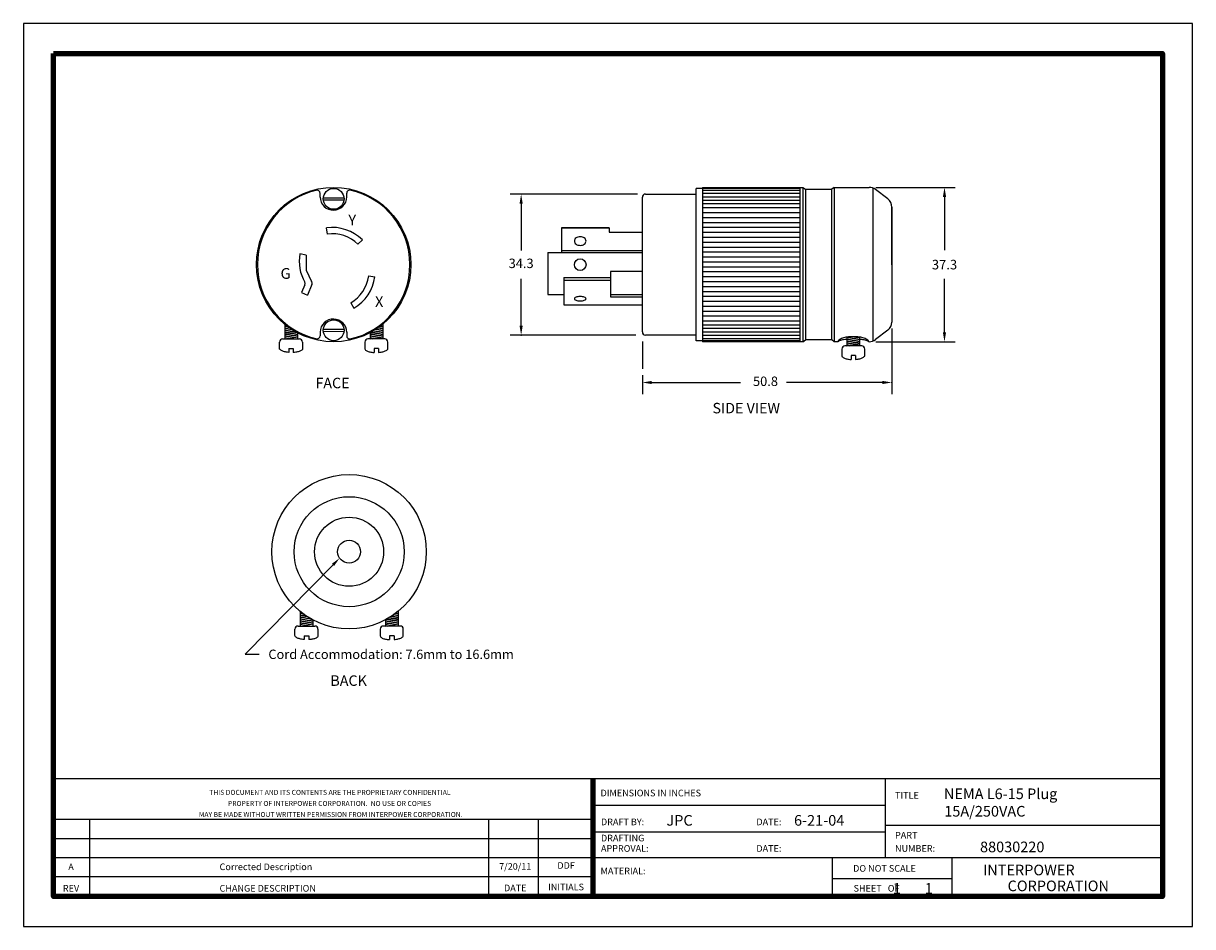
# Model space of a CAD drawing. Units: inches. Extents: x 139.4 to 150.4, y 105.5 to 114.
import ezdxf
from ezdxf.enums import TextEntityAlignment as Align

# ---------------------------------------------------------------- set-up
doc = ezdxf.new("R2010")
doc.units = ezdxf.units.IN
doc.header["$MEASUREMENT"] = 0
for name, color, linetype in [('DIM', 1, 'Continuous'), ('PLOT BORDER', 3, 'Continuous'), ('Text', 7, 'Continuous'), ('TITLE BLOCK', 4, 'Continuous'), ('TITLE BLOCK TEXT', 6, 'Continuous')]:
    doc.layers.add(name, color=color, linetype=linetype)
doc.dimstyles.get("Standard").update_dxf_attribs({"dimtxt": 0.18, "dimasz": 0.18, "dimexe": 0.18, "dimexo": 0.0625, "dimgap": 0.09, "dimtad": 0, "dimtih": 1, "dimtoh": 1, "dimdec": 3, "dimzin": 0, "dimdsep": 46, "dimtxsty": 'Standard', "dimcen": 0.09, "dimadec": 0, "dimazin": 0, "dimtfac": 1, "dimtdec": 3, "dimtofl": 0, "dimtmove": 0, "dimatfit": 3, "dimfxl": 1, "dimtolj": 1, "dimtzin": 0, "dimarcsym": 0})

# ---------------------------------------------------------------- blocks, each defined once
blk = doc.blocks.new('*D3')
at = {"color": 0, "lineweight": -2}
for p, q in [((147.45, 112.433), (148.195, 112.433)), ((148.095, 112.343), (148.095, 111.841)), ((148.095, 111.07), (148.095, 111.571)), ((147.45, 110.98), (148.195, 110.98))]:
    blk.add_line(p, q, dxfattribs=at)
at = {"color": 0}
for points in [[(148.08, 112.343), (148.11, 112.343), (148.095, 112.433)], [(148.08, 111.07), (148.11, 111.07), (148.095, 110.98)]]:
    blk.add_solid(points, dxfattribs=at)
at = {"layer": 'DEFPOINTS', "color": 0}
for p in [(147.387, 112.433), (147.387, 110.98), (148.095, 110.98)]:
    blk.add_point(p, dxfattribs=at)
at = {"color": 0, "insert": (148.095, 111.706), "char_height": 0.09, "attachment_point": 5}
blk.add_mtext('\\A1;{37.3}', dxfattribs=at)

msp = doc.modelspace()

# ---------------------------------------------------------------- linework, layer by layer
for p, q in [((145.7598, 110.9894), (145.7598, 112.4235)), ((146.7341, 112.4235), (145.7598, 112.4235)), ((145.819, 112.433), (145.819, 110.98)), ((145.819, 112.433), (146.7637, 112.433)), ((145.819, 112.433), (146.7341, 112.433)), ((146.7341, 112.433), (146.7341, 110.98)), ((146.7637, 112.433), (146.7637, 110.98)), ((146.7637, 112.433), (146.7883, 112.4147)), ((147.0586, 112.433), (147.0339, 112.4147)), ((147.0586, 112.433), (147.0586, 110.98)), ((147.0586, 112.433), (147.3871, 112.433)), ((147.4206, 112.4271), (147.4206, 110.9858)), ((142.2211, 112.3419), (142.221, 112.3766)), ((142.2505, 112.3343), (142.4465, 112.3349)), ((142.2506, 112.3147), (142.4466, 112.3153)), ((142.471, 112.3426), (142.4709, 112.3773)), ((145.2524, 111.0731), (145.2524, 112.3398)), ((145.2824, 112.3698), (145.7598, 112.3698)), ((146.7341, 112.4043), (145.819, 112.4043)), ((146.7341, 112.3754), (145.819, 112.3754)), ((146.7341, 112.3418), (145.819, 112.3418)), ((146.7883, 112.4147), (146.7883, 110.9982)), ((146.7883, 112.4147), (147.0339, 112.4147)), ((147.0339, 110.9982), (147.0339, 112.4147)), ((147.561, 112.3253), (147.4472, 112.4126)), ((146.7341, 112.3081), (145.819, 112.3081)), ((146.7341, 112.2766), (145.819, 112.2766)), ((146.7341, 112.2394), (145.819, 112.2394)), ((147.5996, 112.247), (147.5996, 111.1659)), ((147.5996, 111.7038), (147.5996, 112.247)), ((146.7341, 112.1931), (145.819, 112.1931)), ((146.7341, 112.1467), (145.819, 112.1467)), ((146.7341, 112.1003), (145.819, 112.1003)), ((142.2893, 111.994), (142.2818, 112.0526)), ((144.4924, 112.0524), (144.4924, 111.8185)), ((144.4924, 112.0524), (144.9414, 112.0524)), ((144.9414, 112.0524), (144.4924, 112.0524)), ((144.4924, 112.0524), (144.9414, 112.0524)), ((144.9414, 112.0524), (144.9414, 112.0124)), ((144.9414, 112.0124), (145.2524, 112.0124)), ((146.7341, 112.054), (145.819, 112.054)), ((146.7341, 112.0076), (145.819, 112.0076)), ((142.5771, 111.8975), (142.6184, 111.9397)), ((146.7341, 111.9613), (145.819, 111.9613)), ((146.7341, 111.9149), (145.819, 111.9149)), ((142.0893, 111.7963), (142.0311, 111.8063)), ((142.0893, 111.7963), (142.0893, 111.6543)), ((144.3624, 111.8185), (145.2524, 111.8185)), ((144.3624, 111.8185), (144.3624, 111.4259)), ((144.4924, 111.8398), (145.2524, 111.8398)), ((146.7341, 111.8685), (145.819, 111.8685)), ((146.7341, 111.8222), (145.819, 111.8222)), ((146.7341, 111.7758), (145.819, 111.7758)), ((142.0893, 111.6543), (142.1408, 111.547)), ((146.7341, 111.7295), (145.819, 111.7295)), ((146.7341, 111.6831), (145.819, 111.6831)), ((142.6784, 111.5994), (142.7368, 111.591)), ((144.5124, 111.5853), (144.9524, 111.5853)), ((144.5124, 111.5853), (144.5124, 111.3289)), ((144.5124, 111.5593), (144.9524, 111.5593)), ((145.2524, 111.6417), (144.9524, 111.6417)), ((144.9524, 111.6417), (144.9524, 111.4035)), ((146.7341, 111.6367), (145.819, 111.6367)), ((146.7341, 111.5904), (145.819, 111.5904)), ((146.7341, 111.544), (145.819, 111.544)), ((142.046, 111.4424), (142.1008, 111.4189)), ((142.0772, 111.5143), (142.0465, 111.4421)), ((142.1432, 111.5189), (142.1008, 111.4189)), ((146.7341, 111.4977), (145.819, 111.4977)), ((146.7341, 111.4513), (145.819, 111.4513)), ((142.5089, 111.3475), (142.5387, 111.2965)), ((144.3624, 111.4259), (144.5124, 111.4259)), ((144.5124, 111.3289), (145.2524, 111.3289)), ((144.9524, 111.4259), (145.2524, 111.4259)), ((144.9524, 111.4035), (145.2524, 111.4035)), ((146.7341, 111.4049), (145.819, 111.4049)), ((146.7341, 111.3586), (145.819, 111.3586)), ((146.7341, 111.3122), (145.819, 111.3122)), ((146.7341, 111.2659), (145.819, 111.2659)), ((146.7341, 111.2195), (145.819, 111.2195)), ((141.8876, 111.1452), (141.8876, 111.0071)), ((141.8876, 111.1258), (141.9071, 111.1296)), ((141.8876, 111.1216), (141.9115, 111.1263)), ((141.8876, 111.1061), (141.9283, 111.1141)), ((141.8876, 111.1019), (141.9329, 111.1108)), ((142.7344, 111.0908), (142.81, 111.1056)), ((142.7439, 111.0968), (142.81, 111.1098)), ((142.7756, 111.1186), (142.81, 111.1254)), ((142.7834, 111.1243), (142.81, 111.1296)), ((142.81, 111.1452), (142.81, 111.0071)), ((146.7341, 111.1731), (145.819, 111.1731)), ((146.7341, 111.1364), (145.819, 111.1364)), ((146.7341, 111.1048), (145.819, 111.1048)), ((141.8684, 111.0071), (142.0262, 111.0071)), ((141.8876, 111.0863), (141.9507, 111.0988)), ((141.8876, 111.0822), (141.9556, 111.0955)), ((141.8876, 111.0666), (141.9746, 111.0837)), ((141.8876, 111.0624), (141.9799, 111.0806)), ((141.8876, 111.0469), (142.0003, 111.069)), ((141.8876, 111.0427), (142.007, 111.0662)), ((141.8876, 111.0272), (142.007, 111.0506)), ((141.8876, 111.023), (142.007, 111.0465)), ((141.8876, 111.0074), (142.007, 111.0309)), ((141.9073, 111.0071), (142.007, 111.0267)), ((142.007, 111.0654), (142.007, 111.0071)), ((142.2211, 111.0711), (142.221, 111.0364)), ((142.2505, 111.0786), (142.4465, 111.078)), ((142.2506, 111.0982), (142.4466, 111.0976)), ((142.471, 111.0703), (142.4709, 111.0356)), ((142.8291, 111.0071), (142.6713, 111.0071)), ((142.6905, 111.0624), (142.81, 111.0859)), ((142.6905, 111.0469), (142.81, 111.0704)), ((142.6905, 111.0427), (142.81, 111.0662)), ((142.6905, 111.0654), (142.6905, 111.0071)), ((142.6905, 111.0272), (142.81, 111.0506)), ((142.6905, 111.023), (142.81, 111.0465)), ((142.6905, 111.0074), (142.81, 111.0309)), ((142.6941, 111.0673), (142.81, 111.0901)), ((142.7102, 111.0071), (142.81, 111.0267)), ((145.7598, 111.0431), (145.2824, 111.0431)), ((146.7341, 111.0712), (145.819, 111.0712)), ((146.7341, 111.0375), (145.819, 111.0375)), ((146.7341, 111.0087), (145.819, 111.0087)), ((146.7637, 110.98), (146.7883, 110.9982)), ((147.0339, 110.9982), (146.7883, 110.9982)), ((147.0586, 110.98), (147.0339, 110.9982)), ((147.1775, 111.0165), (147.2343, 111.0277)), ((147.1775, 111.0207), (147.2081, 111.0267)), ((147.1775, 111.001), (147.2941, 111.0239)), ((147.1775, 111.0235), (147.1775, 110.9415)), ((147.1775, 110.9968), (147.2969, 111.0203)), ((147.1775, 110.9813), (147.2969, 111.0048)), ((147.1775, 110.9771), (147.2969, 111.0006)), ((147.2969, 111.0235), (147.2969, 110.9415)), ((147.561, 111.0877), (147.4472, 111.0004)), ((141.8388, 110.9173), (141.8388, 110.9775)), ((141.9261, 110.9152), (141.9687, 110.9152)), ((141.9261, 110.9152), (141.9261, 110.8798)), ((141.9687, 110.9152), (141.9687, 110.8791)), ((142.0558, 110.9775), (142.0558, 110.9138)), ((142.6417, 110.9775), (142.6417, 110.9138)), ((142.7714, 110.9152), (142.7288, 110.9152)), ((142.7288, 110.9152), (142.7288, 110.8791)), ((142.7714, 110.9152), (142.7714, 110.8798)), ((142.8587, 110.9173), (142.8587, 110.9775)), ((146.7341, 110.9894), (145.7598, 110.9894)), ((146.7637, 110.98), (145.819, 110.98)), ((147.094, 110.98), (147.0586, 110.98)), ((147.1287, 110.9119), (147.1287, 110.8482)), ((147.3161, 110.9415), (147.1583, 110.9415)), ((147.1775, 110.9615), (147.2969, 110.985)), ((147.1775, 110.9574), (147.2969, 110.9808)), ((147.1775, 110.9418), (147.2969, 110.9653)), ((147.1972, 110.9415), (147.2969, 110.9611)), ((147.3457, 110.8517), (147.3457, 110.9119)), ((147.3871, 110.98), (147.3804, 110.98)), ((147.2584, 110.8495), (147.2158, 110.8495)), ((147.2158, 110.8495), (147.2158, 110.8135)), ((147.2584, 110.8495), (147.2584, 110.8142)), ((142.0325, 108.4428), (142.0325, 108.3047)), ((142.0325, 108.4234), (142.0521, 108.4273)), ((142.0325, 108.4192), (142.0564, 108.4239)), ((142.0325, 108.4037), (142.0732, 108.4117)), ((142.0325, 108.3995), (142.0778, 108.4084)), ((142.0325, 108.384), (142.0956, 108.3964)), ((142.0325, 108.3798), (142.1006, 108.3932)), ((142.0325, 108.3642), (142.1196, 108.3814)), ((142.0325, 108.3601), (142.1249, 108.3782)), ((142.0325, 108.3445), (142.1452, 108.3667)), ((142.0325, 108.3403), (142.152, 108.3638)), ((142.152, 108.363), (142.152, 108.3047)), ((142.8354, 108.3601), (142.9549, 108.3835)), ((142.8354, 108.3445), (142.9549, 108.368)), ((142.8354, 108.3403), (142.9549, 108.3638)), ((142.8354, 108.363), (142.8354, 108.3047)), ((142.839, 108.3649), (142.9549, 108.3877)), ((142.8793, 108.3884), (142.9549, 108.4033)), ((142.8888, 108.3945), (142.9549, 108.4075)), ((142.9205, 108.4162), (142.9549, 108.423)), ((142.9283, 108.422), (142.9549, 108.4272)), ((142.9549, 108.4428), (142.9549, 108.3047)), ((141.9837, 108.2149), (141.9837, 108.2752)), ((142.0133, 108.3047), (142.1711, 108.3047)), ((142.0325, 108.3248), (142.152, 108.3483)), ((142.0325, 108.3206), (142.152, 108.3441)), ((142.0325, 108.305), (142.152, 108.3285)), ((142.0522, 108.3047), (142.152, 108.3244)), ((142.2007, 108.2752), (142.2007, 108.2114)), ((142.7867, 108.2752), (142.7867, 108.2114)), ((142.9741, 108.3047), (142.8162, 108.3047)), ((142.8354, 108.3248), (142.9549, 108.3483)), ((142.8354, 108.3206), (142.9549, 108.3441)), ((142.8354, 108.305), (142.9549, 108.3285)), ((142.8551, 108.3047), (142.9549, 108.3244)), ((143.0037, 108.2149), (143.0037, 108.2752)), ((142.071, 108.2128), (142.1136, 108.2128)), ((142.071, 108.2128), (142.071, 108.1774)), ((142.1136, 108.2128), (142.1136, 108.1767)), ((142.9164, 108.2128), (142.8738, 108.2128)), ((142.8738, 108.2128), (142.8738, 108.1767)), ((142.9164, 108.2128), (142.9164, 108.1774))]:
    msp.add_line(p, q)
for points in [[(144.6127, 111.9278, 0.127179), (144.6166, 111.9128, 0.1061171), (144.6288, 111.8988, 0.0856185), (144.646, 111.89, 0.0752088), (144.6677, 111.8867, 0.0752088), (144.6893, 111.89, 0.0856185), (144.7065, 111.8988, 0.1061171), (144.7188, 111.9128, 0.127179), (144.7227, 111.9278, 0.127179), (144.7188, 111.9429, 0.1061171), (144.7065, 111.9569, 0.0856185), (144.6893, 111.9657, 0.0752088), (144.6677, 111.9689, 0.0752088), (144.646, 111.9657, 0.0856185), (144.6288, 111.9569, 0.1061171), (144.6166, 111.9429, 0.127179)], [(144.6127, 111.3849, 0.2088746), (144.6156, 111.3781, 0.0954855), (144.6288, 111.3699, 0.0522345), (144.6452, 111.3655, 0.0394215), (144.6677, 111.3638, 0.0394215), (144.6901, 111.3655, 0.0522345), (144.7065, 111.3699, 0.0954855), (144.7197, 111.3781, 0.2088746), (144.7227, 111.3849, 0.2088746), (144.7197, 111.3916, 0.0954855), (144.7065, 111.3998, 0.0522345), (144.6901, 111.4042, 0.0394215), (144.6677, 111.406, 0.0394215), (144.6452, 111.4042, 0.0522345), (144.6288, 111.3998, 0.0954855), (144.6156, 111.3916, 0.2088746)]]:
    msp.add_lwpolyline(points, format="xyb", close=True)
for points in [[(147.3804, 110.98, 0.2270799), (147.3734, 110.9947, 0.0892037), (147.3385, 111.0137, 0.0461695), (147.2959, 111.0237, 0.0343144), (147.2372, 111.0277, 0.0343144), (147.1785, 111.0237, 0.0461695), (147.1359, 111.0137, 0.0892037), (147.101, 110.9947, 0.2270799), (147.094, 110.98, 0.2270799)], [(147.1775, 111.0025, 0.0244329), (147.1359, 110.9974, 0.0558303), (147.0984, 110.9865, 0.3031871), (147.094, 110.98, 0.3031871)], [(147.3804, 110.98, 0.3031871), (147.3761, 110.9865, 0.0558303), (147.3385, 110.9974, 0.0244329), (147.2969, 111.0025, 0.0057507)], [(141.9261, 110.8798, -0.0189771), (141.9022, 110.8827, -0.0472373), (141.8701, 110.891, -0.0904119), (141.844, 110.9063, -0.223775), (141.8388, 110.9179, -0.223775)], [(142.0558, 110.9138, -0.223775), (142.0502, 110.9024, -0.0904119), (142.0235, 110.8881, -0.0472373), (141.9911, 110.881, -0.0177319), (141.9687, 110.8791, -0.0351964)], [(142.0558, 110.9143, -0.0094555), (142.0558, 110.9138, -0.223775)], [(142.6417, 110.9143, 0.0094555), (142.6417, 110.9138, 0.223775)], [(142.6417, 110.9138, 0.223775), (142.6474, 110.9024, 0.0904119), (142.674, 110.8881, 0.0472373), (142.7064, 110.881, 0.0177319), (142.7288, 110.8791, 0.0351964)], [(142.7714, 110.8798, 0.0189771), (142.7953, 110.8827, 0.0472373), (142.8274, 110.891, 0.0904119), (142.8535, 110.9063, 0.223775), (142.8587, 110.9179, 0.223775)], [(147.1287, 110.8487, 0.0094555), (147.1287, 110.8482, 0.223775)], [(147.1287, 110.8482, 0.223775), (147.1343, 110.8368, 0.0904119), (147.161, 110.8225, 0.0472373), (147.1934, 110.8154, 0.0177319), (147.2158, 110.8135, 0.0351964)], [(147.2449, 110.8059, 0.3031871), (147.2449, 110.8059)], [(147.2449, 110.8059, 0.2270799), (147.2449, 110.8059)], [(147.2584, 110.8142, 0.0189771), (147.2823, 110.8171, 0.0472373), (147.3144, 110.8254, 0.0904119), (147.3405, 110.8407, 0.223775), (147.3457, 110.8523, 0.223775)], [(142.071, 108.1774, -0.0189771), (142.0472, 108.1803, -0.0472373), (142.015, 108.1887, -0.0904119), (141.9889, 108.2039, -0.223775), (141.9837, 108.2155, -0.223775)], [(142.2007, 108.2114, -0.223775), (142.1951, 108.2, -0.0904119), (142.1685, 108.1858, -0.0472373), (142.136, 108.1786, -0.0177319), (142.1136, 108.1767, -0.0351964)], [(142.2007, 108.212, -0.0094555), (142.2007, 108.2114, -0.223775)], [(142.7867, 108.212, 0.0094555), (142.7867, 108.2114, 0.223775)], [(142.7867, 108.2114, 0.223775), (142.7923, 108.2, 0.0904119), (142.8189, 108.1858, 0.0472373), (142.8514, 108.1786, 0.0177319), (142.8738, 108.1767, 0.0351964)], [(142.9164, 108.1774, 0.0189771), (142.9402, 108.1803, 0.0472373), (142.9724, 108.1887, 0.0904119), (142.9985, 108.2039, 0.223775), (143.0037, 108.2155, 0.223775)]]:
    msp.add_lwpolyline(points, format="xyb")
for centre, radius in [((142.3488, 111.7065), 0.7265), ((142.3486, 112.3248), 0.098), ((144.6677, 111.7052), 0.055), ((142.3486, 111.0881), 0.098), ((142.4937, 109.0041), 0.7265), ((142.4937, 109.0041), 0.5179), ((142.4937, 109.0041), 0.325), ((142.4937, 109.0041), 0.1078)]:
    msp.add_circle(centre, radius)
for centre, radius, start, end in [((147.3871, 112.3343), 0.0986, 52.50718, 90), ((142.3488, 111.7065), 0.717, 102.72744, 257.27256), ((142.1916, 112.3765), 0.0294, 0.17462, 104.36451), ((142.3436, 112.3423), 0.1225, 180.17462, 272.41628), ((142.3485, 112.3423), 0.1225, 270.17462, 0.17462), ((142.5003, 112.3774), 0.0294, 75.98474, 180.17462), ((142.3488, 111.7065), 0.717, 282.42554, 77.57446), ((145.2824, 112.3398), 0.03, 90, 180), ((147.5009, 112.247), 0.0986, 0, 52.50718), ((142.3335, 111.6485), 0.4074, 45.62883, 97.28797), ((142.3335, 111.6485), 0.3484, 45.62883, 97.28797), ((142.4326, 111.7372), 0.4074, 170.23463, 208.86919), ((142.0496, 111.5261), 0.03, 336.95504, 28.86919), ((142.1156, 111.5307), 0.03, 336.98451, 33.09247), ((142.3335, 111.6485), 0.3484, 300.24008, 351.89922), ((142.3335, 111.6485), 0.4074, 300.24008, 351.89922), ((142.3436, 111.0707), 0.1225, 87.58372, 179.82538), ((142.3485, 111.0707), 0.1225, 359.82538, 89.82538), ((147.5009, 111.1659), 0.0986, 307.49282, 0), ((141.8684, 110.9775), 0.0296, 90, 180), ((142.0262, 110.9775), 0.0296, 0, 90), ((142.1916, 111.0365), 0.0294, 255.63549, 359.82538), ((142.5003, 111.0355), 0.0294, 179.82538, 284.01526), ((142.6713, 110.9775), 0.0296, 90, 180), ((142.8291, 110.9775), 0.0296, 0, 90), ((145.2824, 111.0731), 0.03, 180, 270), ((147.3871, 111.0786), 0.0986, 270, 307.49282), ((147.1583, 110.9119), 0.0296, 90, 180), ((147.3161, 110.9119), 0.0296, 0, 90), ((142.0133, 108.2752), 0.0296, 90, 180), ((142.1711, 108.2752), 0.0296, 0, 90), ((142.8162, 108.2752), 0.0296, 90, 180), ((142.9741, 108.2752), 0.0296, 0, 90)]:
    msp.add_arc(centre, radius, start, end)
at = {"layer": 'DEFPOINTS', "color": 0, "linetype": 'ByBlock'}
for p in [(147.3871, 112.433), (145.2524, 112.3698), (145.3527, 112.3698), (147.5996, 111.1659), (145.2524, 111.0431), (145.2524, 111.0431), (145.7598, 111.0431), (147.3871, 110.98), (145.2524, 110.7268)]:
    msp.add_point(p, dxfattribs=at)
at = {"layer": 'DIM', "color": 1, "linetype": 'ByBlock'}
for p, q in [((145.2057, 112.3698), (144.0079, 112.3698)), ((144.1121, 112.2811), (144.1121, 111.8396)), ((144.1121, 111.1319), (144.1121, 111.5733)), ((147.5996, 111.1043), (147.5996, 110.4856)), ((145.1907, 111.0431), (144.0079, 111.0431)), ((145.2524, 110.9815), (145.2524, 110.7268)), ((145.2524, 110.6651), (145.2524, 110.4856)), ((145.3412, 110.5967), (146.1749, 110.5967)), ((147.5108, 110.5967), (146.6092, 110.5967))]:
    msp.add_line(p, q, dxfattribs=at)
at = {"layer": 'DIM', "color": 1}
for p, q in [((142.3425, 108.881), (141.5167, 108.0387)), ((141.5167, 108.0387), (141.6461, 108.0387))]:
    msp.add_line(p, q, dxfattribs=at)
at = {"layer": 'DIM', "color": 1, "linetype": 'ByBlock'}
for p in [(144.1121, 111.0431), (147.5996, 110.5967)]:
    msp.add_point(p, dxfattribs=at)
for points in [[(144.0973, 112.2811), (144.1269, 112.2811), (144.1121, 112.3698)], [(144.0973, 111.1319), (144.1269, 111.1319), (144.1121, 111.0431)], [(145.3412, 110.6115), (145.3412, 110.5819), (145.2524, 110.5967)], [(147.5108, 110.6115), (147.5108, 110.5819), (147.5996, 110.5967)]]:
    msp.add_solid(points, dxfattribs=at)
at = {"layer": 'DIM', "color": 1}
msp.add_solid([(142.332, 108.8912), (142.353, 108.8707), (142.4042, 108.9439)], dxfattribs=at)
at = {"layer": 'PLOT BORDER'}
for p, q in [((139.4294, 113.9762), (139.4294, 105.4762)), ((150.4294, 113.9762), (139.4294, 113.9762)), ((150.4294, 105.4762), (150.4294, 113.9762)), ((139.4294, 105.4762), (150.4294, 105.4762))]:
    msp.add_line(p, q, dxfattribs=at)
at = {"layer": 'TITLE BLOCK'}
for p, q in [((139.7128, 106.8691), (150.1459, 106.8691)), ((147.5376, 106.8691), (147.5376, 106.1268)), ((144.7876, 106.6181), (147.5376, 106.6181)), ((139.7128, 106.4862), (144.7876, 106.4862)), ((140.0545, 105.7596), (140.0545, 106.4862)), ((143.8084, 105.7596), (143.8084, 106.4862)), ((144.2749, 105.7596), (144.2749, 106.4862)), ((147.5376, 106.4304), (150.1459, 106.4304)), ((139.7128, 106.3065), (144.7876, 106.3065)), ((144.7876, 106.3676), (147.5376, 106.3676)), ((139.7128, 106.1268), (150.1459, 106.1268)), ((147.0376, 106.1268), (147.0376, 105.7596)), ((148.1626, 106.1268), (148.1626, 105.7596)), ((139.7128, 105.9471), (144.7876, 105.9471)), ((147.0376, 105.9304), (148.1626, 105.9304))]:
    msp.add_line(p, q, dxfattribs=at)
at = {"layer": 'TITLE BLOCK', "lineweight": 100}
msp.add_line((144.7876, 106.8691), (144.7876, 105.7596), dxfattribs=at)
msp.add_lwpolyline([(139.7128, 113.6928), (150.1459, 113.6928), (150.1459, 105.7596), (139.7128, 105.7596)], close=True, dxfattribs=at)

# ---------------------------------------------------------------- texts
at = {"color": 5}
for s, p in [('Y', (142.4862, 112.0748)), ('G', (141.8487, 111.5722)), ('X', (142.7373, 111.3067))]:
    msp.add_text(s, height=0.1013, dxfattribs=at).set_placement(p)
for s, p in [('%%UFACE%%u', (142.1767, 110.5425)), ('%%USIDE VIEW%%U', (145.9122, 110.3062)), ('%%uBACK%%u', (142.3175, 107.7419))]:
    msp.add_text(s, height=0.09864).set_placement(p)
at = {"layer": 'DIM', "color": 1, "linetype": 'ByBlock'}
for s, p in [('34.3', (144.1121, 111.7065)), ('50.8', (146.411, 110.5967))]:
    msp.add_text(s, height=0.08878, dxfattribs=at).set_placement(p, align=Align.MIDDLE)
at = {"layer": 'DIM', "color": 1}
msp.add_text('Cord Accommodation: 7.6mm to 16.6mm', height=0.0882, dxfattribs=at).set_placement((141.7343, 108.0387), align=Align.MIDDLE_LEFT)
at = {"layer": 'Text'}
for s, p in [('NEMA L6-15 Plug', (148.0894, 106.6762)), ('15A/250VAC', (148.0928, 106.5118)), ('JPC', (145.4794, 106.4262)), ('6-21-04', (146.6794, 106.4262)), ('88030220', (148.4294, 106.1762)), ('INTERPOWER', (148.4577, 105.959)), ('1', (147.6094, 105.7862)), ('1', (147.9094, 105.7862)), ('CORPORATION', (148.6887, 105.8093))]:
    msp.add_text(s, height=0.1, dxfattribs=at).set_placement(p)
at = {"layer": 'TITLE BLOCK TEXT'}
for s, height, p in [('THIS DOCUMENT AND ITS CONTENTS ARE THE PROPRIETARY CONFIDENTIAL', 0.046875, (142.3125, 106.7162)), ('PROPERTY OF INTERPOWER CORPORATION.  NO USE OR COPIES', 0.046875, (142.3097, 106.612)), ('MAY BE MADE WITHOUT WRITTEN PERMISSION FROM INTERPOWER CORPORATION.', 0.046875, (142.3207, 106.5078)), ('A', 0.0625, (139.8775, 106.0077)), ('7/20/11', 0.0625, (144.0567, 106.0109)), ('DDF', 0.0625, (144.5351, 106.0201)), ('REV', 0.0625, (139.8775, 105.8054)), ('DATE', 0.0625, (144.0567, 105.8086)), ('INITIALS', 0.0625, (144.5351, 105.8179))]:
    msp.add_text(s, height=height, dxfattribs=at).set_placement(p, align=Align.CENTER)
for s, p in [('DIMENSIONS IN INCHES', (144.8594, 106.7024)), ('TITLE', (147.6297, 106.6804)), ('DRAFT BY:', (144.863, 106.4304)), ('DATE:', (146.3255, 106.4304)), ('DRAFTING', (144.863, 106.2783)), ('PART', (147.6297, 106.3054)), ('APPROVAL:', (144.863, 106.1804)), ('DATE:', (146.3255, 106.1804)), ('NUMBER:', (147.6297, 106.1804)), ('Corrected Description', (141.2751, 106.0077)), ('DO NOT SCALE', (147.2356, 105.9929)), ('MATERIAL:', (144.8594, 105.9689)), ('CHANGE DESCRIPTION', (141.2751, 105.8054)), ('SHEET   OF', (147.2397, 105.8054))]:
    msp.add_text(s, height=0.0625, dxfattribs=at).set_placement(p)

# ---------------------------------------------------------------- dimensions: what is measured, and where the dimension line sits
at = {"color": 1}
dim = msp.add_linear_dim(base=(148.0954, 110.98), p1=(147.3871, 112.433), p2=(147.3871, 110.98), angle=90, text='{37.3}', dimstyle='Standard', override={"dimtxt": 0.09, "dimasz": 0.09, "dimexe": 0.1, "dimcen": 0.06}, dxfattribs=at)
dim.commit()
dim.dimension.update_dxf_attribs({"geometry": '*D3', "text_midpoint": (148.0954, 111.7065)})

doc.saveas('drawing.dxf')
